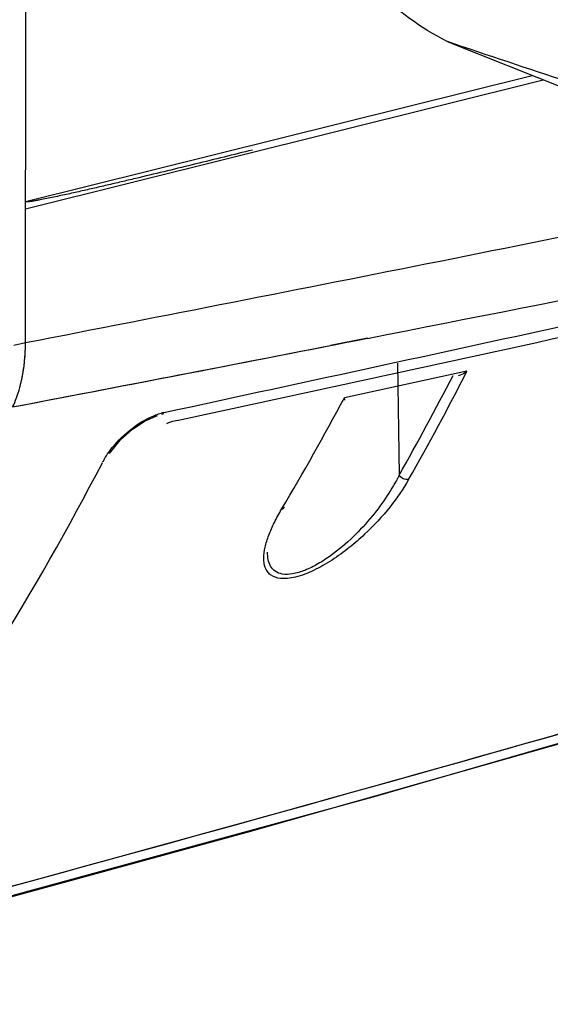
# Model space of a CAD drawing. Units: inches. Extents: x -86 to 67, y 2 to 68.
# Drawn here: x -45 to -44, y 37 to 39 of the extents above; entities that cross this region are included whole.
import ezdxf

# ---------------------------------------------------------------- set-up
doc = ezdxf.new("R2010")
doc.units = ezdxf.units.IN
doc.header["$LTSCALE"] = 1.21
doc.header["$MEASUREMENT"] = 0
doc.layers.get('0').update_dxf_attribs({"linetype": 'CONTINUOUS'})
doc.layers.add('02___PRT_ALL_AXES', color=7, linetype='CONTINUOUS')

msp = doc.modelspace()

# ---------------------------------------------------------------- linework, layer by layer
at = {"color": 7, "linetype": 'Continuous'}
for p, q in [((-44.998, 38.4445), (-44.9963, 40.6135)), ((-43.8793, 39.2436), (-43.5636, 39.1172)), ((-44.9977, 38.8184), (-43.6532, 39.153)), ((-44.9977, 38.7995), (-43.6241, 39.1414)), ((-44.0908, 38.4558), (-44.1887, 38.4366)), ((-44.0107, 38.3897), (-44.0066, 38.0925)), ((-43.8265, 38.3687), (-44.1518, 38.298)), ((-44.0754, 37.2391), (-42.0346, 37.8317)), ((-44.4096, 37.1455), (-43.117, 37.5129)), ((-46.091, 36.689), (-44.0754, 37.2391)), ((-45.6825, 36.7977), (-44.4096, 37.1455))]:
    msp.add_line(p, q, dxfattribs=at)
msp.add_lwpolyline([(-44.7751, 38.1504), (-44.7467, 38.1852), (-44.714, 38.2145), (-44.68, 38.2368), (-44.6474, 38.2509)], dxfattribs=at)
for centre, radius, start, end in [((-20.6333, 108.3936), 72.9527, 251.418963, 251.685523), ((-82.8263, 233.7911), 198.9755, 280.959516, 281.605421), ((-82.8263, 233.7911), 198.9755, 280.959516, 281.605418), ((-85.4317, 249.7328), 215.2837, 281.071278, 281.51708), ((-85.4317, 249.7328), 215.2837, 281.071278, 281.517078), ((-250.7057, 991.1009), 974.8717, 282.2036137, 282.3422559), ((-234.1899, 914.0169), 896.0662, 282.2152387, 282.368965), ((-85.5848, 250.5091), 216.0749, 280.817353, 281.071599), ((-85.5871, 250.5208), 216.0868, 280.817358, 281.045138), ((-45.5039, 38.4444), 0.5059, 355.0725, 0.0124), ((-45.466, 38.4413), 0.4679, 352.7151, 355.0625), ((-50.4218, 41.7344), 7.3768, 330.41615, 332.75301), ((-50.4272, 41.7391), 7.4115, 330.42659, 332.95052), ((-45.3756, 38.4253), 0.376, 344.4247, 347.5364), ((-50.9945, 41.963), 7.7624, 329.32415, 331.82604), ((-44.6023, 38.1267), 0.1353, 102.2647, 105.1258), ((-44.6188, 38.0348), 0.1976, 150.2375, 152.5409), ((-79.8916, 165.1771), 132.8298, 284.958758, 286.638052), ((-80.1002, 165.9144), 133.5959, 284.949015, 286.594219)]:
    msp.add_arc(centre, radius, start, end, dxfattribs=at)
for points, knots in [([(-43.8793, 39.2436), (-43.9486, 39.2784), (-44.0796, 39.3748), (-44.2259, 39.5778), (-44.3177, 39.827), (-44.339, 40.0086), (-44.3403, 40.1021)], [0, 0, 0, 0, 0.227837, 0.46801, 0.725375, 1, 1, 1, 1]), ([(-44.3957, 38.9553), (-44.4208, 38.9491), (-44.471, 38.9367), (-44.5463, 38.9182), (-44.6215, 38.8999), (-44.6843, 38.8849), (-44.7345, 38.873), (-44.7721, 38.8641), (-44.8098, 38.8554), (-44.8474, 38.8468), (-44.8788, 38.8398), (-44.9039, 38.8344), (-44.9227, 38.8303), (-44.9415, 38.8265), (-44.9572, 38.8234), (-44.9698, 38.8211), (-44.9776, 38.8197), (-44.9839, 38.8188), (-44.9886, 38.8181), (-44.9931, 38.8178), (-44.9965, 38.8175), (-44.9977, 38.8184)], [0, 0, 0, 0, 0.125523, 0.250988, 0.376385, 0.501699, 0.564317, 0.626904, 0.689452, 0.751951, 0.814383, 0.845564, 0.876714, 0.90782, 0.938859, 0.954339, 0.969773, 0.977464, 0.985123, 0.992725, 1, 1, 1, 1]), ([(-45.0084, 38.3442), (-45.0078, 38.3472), (-45.0052, 38.3597), (-45.0031, 38.3724), (-45.0019, 38.3819)], [0, 0, 0, 0, 0.245508, 1, 1, 1, 1]), ([(-43.8265, 38.3687), (-43.8282, 38.3672), (-43.8351, 38.3618), (-43.8432, 38.3578), (-43.8496, 38.3564)], [0, 0, 0, 0, 0.259789, 1, 1, 1, 1]), ([(-44.1507, 38.2913), (-44.1503, 38.2921), (-44.1506, 38.2945), (-44.1513, 38.2966), (-44.1518, 38.298)], [0, 0, 0, 0, 0.369257, 1, 1, 1, 1]), ([(-44.7732, 38.1586), (-44.7585, 38.1779), (-44.7235, 38.2136), (-44.6812, 38.2407), (-44.6578, 38.2504)], [0, 0, 0, 0, 0.489136, 1, 1, 1, 1]), ([(-44.6578, 38.2504), (-44.6561, 38.2511), (-44.6494, 38.2537), (-44.6427, 38.2559), (-44.6376, 38.2573)], [0, 0, 0, 0, 0.258503, 1, 1, 1, 1]), ([(-44.631, 38.2589), (-44.6314, 38.2582), (-44.6327, 38.2559), (-44.635, 38.2541), (-44.6369, 38.2537)], [0, 0, 0, 0, 0.282312, 1, 1, 1, 1]), ([(-44.5959, 38.238), (-44.5982, 38.2375), (-44.6075, 38.2352), (-44.6166, 38.232), (-44.6234, 38.2292)], [0, 0, 0, 0, 0.236541, 1, 1, 1, 1]), ([(-44.7903, 38.1329), (-44.7891, 38.135), (-44.7838, 38.1439), (-44.7779, 38.1524), (-44.7732, 38.1586)], [0, 0, 0, 0, 0.239517, 1, 1, 1, 1]), ([(-45.642, 36.851), (-45.5623, 36.9442), (-45.2427, 37.3433), (-44.973, 37.7812), (-44.794, 38.1259)], [0, 0, 0, 0, 0.239988, 1, 1, 1, 1]), ([(-44.0066, 38.0925), (-44.016, 38.0739), (-44.038, 38.0363), (-44.0784, 37.9815), (-44.1281, 37.9274), (-44.1771, 37.8856), (-44.2212, 37.8568), (-44.255, 37.8399), (-44.2869, 37.8299), (-44.3145, 37.8284), (-44.3359, 37.836), (-44.3489, 37.8509), (-44.3549, 37.8691), (-44.3557, 37.8821), (-44.3555, 37.8888)], [0, 0, 0, 0, 0.124972, 0.260806, 0.407832, 0.565216, 0.645743, 0.723281, 0.791521, 0.845329, 0.886627, 0.922686, 0.959605, 1, 1, 1, 1]), ([(-43.9813, 38.0813), (-43.9835, 38.0808), (-43.9932, 38.0806), (-44.0026, 38.0864), (-44.0066, 38.0925)], [0, 0, 0, 0, 0.234916, 1, 1, 1, 1]), ([(-43.9813, 38.0813), (-43.9958, 38.0558), (-44.0314, 38.0043), (-44.0862, 37.9452), (-44.139, 37.8995), (-44.184, 37.8668), (-44.2314, 37.8396), (-44.2718, 37.8237), (-44.3019, 37.8182), (-44.3246, 37.8178), (-44.3444, 37.8239), (-44.3565, 37.8366), (-44.3641, 37.8513), (-44.3669, 37.8739), (-44.3626, 37.903), (-44.3526, 37.9348), (-44.3376, 37.9685), (-44.3252, 37.9912), (-44.3183, 38.0028)], [0, 0, 0, 0, 0.132538, 0.282616, 0.36411, 0.448899, 0.533909, 0.61149, 0.644247, 0.671934, 0.71433, 0.732381, 0.75023, 0.78857, 0.832808, 0.883112, 0.939031, 1, 1, 1, 1]), ([(-44.3183, 38.0028), (-44.3175, 38.0029), (-44.3147, 38.0037), (-44.3122, 38.0057), (-44.3111, 38.0075)], [0, 0, 0, 0, 0.271156, 1, 1, 1, 1])]:
    msp.add_open_spline(points, degree=3, knots=knots, dxfattribs=at)
at = {"layer": '02___PRT_ALL_AXES', "color": 7, "linetype": 'Continuous'}
for p, q in [((-44.998, 38.4445), (-44.9946, 42.7825)), ((-45.0288, 38.4379), (-44.998, 38.4445))]:
    msp.add_line(p, q, dxfattribs=at)
for points, knots in [([(-45.0019, 38.3818), (-45.0013, 38.3869), (-44.999, 38.4077), (-44.998, 38.4287), (-44.998, 38.4445)], [0, 0, 0, 0, 0.244832, 1, 1, 1, 1]), ([(-45.0321, 38.2738), (-45.0283, 38.2817), (-45.0139, 38.3163), (-45.0056, 38.3533), (-45.0019, 38.3818)], [0, 0, 0, 0, 0.233598, 1, 1, 1, 1])]:
    msp.add_open_spline(points, degree=3, knots=knots, dxfattribs=at)

doc.saveas('drawing.dxf')
